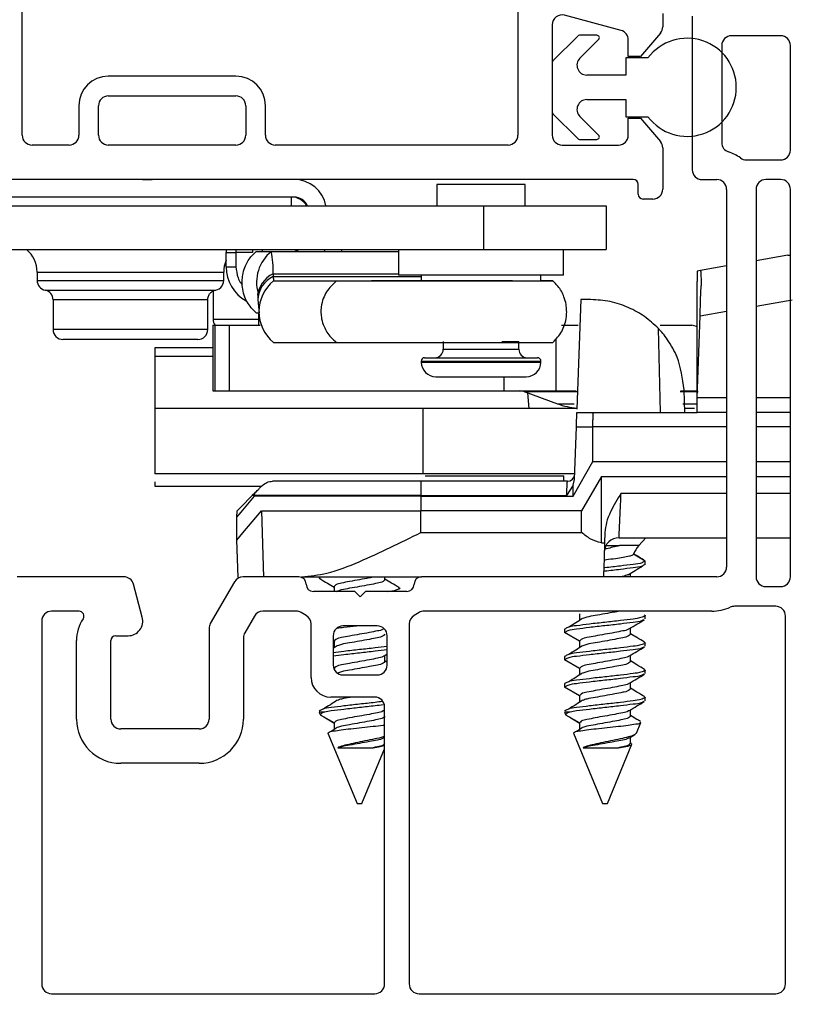
# Model space of a CAD drawing. Extents: x 56 to 78, y 12.6 to 31.7.
# Drawn here: x 63 to 64.6, y 23.5 to 25.5 of the extents above; entities that cross this region are included whole.
import ezdxf

# ---------------------------------------------------------------- set-up
doc = ezdxf.new("R2010")
doc.units = 0
doc.header["$LTSCALE"] = 0.3
doc.header["$MEASUREMENT"] = 0
doc.layers.get('0').update_dxf_attribs({"linetype": 'CONTINUOUS'})
doc.layers.get('Defpoints').update_dxf_attribs({"linetype": 'CONTINUOUS'})
doc.layers.add('PART', color=7, linetype='CONTINUOUS')
doc.styles.add('ARCHITECTURAL', font='simplex.shx', dxfattribs={"height": 0.2})
doc.dimstyles.new('DIM-MMSTACKED', dxfattribs={"dimscale": 0, "dimtxt": 0.2, "dimasz": 0.125, "dimexe": 0.063, "dimexo": 0.063, "dimgap": 0.07, "dimtad": 0, "dimtih": 1, "dimtoh": 1, "dimdec": 4, "dimzin": 4, "dimdsep": 46, "dimlunit": 4, "dimtxsty": 'ARCHITECTURAL', "dimcen": 0.02, "dimclrt": 7, "dimadec": 0, "dimazin": 0, "dimtfac": 0.75, "dimtdec": 4, "dimtmove": 2, "dimatfit": 3, "dimfxl": 1, "dimfrac": 1, "dimtolj": 1, "dimtzin": 4, "dimarcsym": 0})

# ---------------------------------------------------------------- blocks, each defined once
blk = doc.blocks.new('*D15')
at = {"color": 0, "lineweight": -2, "transparency": 16777216}
for p, q in [((61.8576, 29.7995), (67.3111, 29.7995)), ((67.2481, 29.6745), (67.2481, 26.5451)), ((67.2481, 23.582), (67.2481, 25.8718)), ((64.6925, 23.457), (67.3111, 23.457))]:
    blk.add_line(p, q, dxfattribs=at)
at = {"color": 0, "transparency": 16777216}
for points in [[(67.2273, 29.6745), (67.269, 29.6745), (67.2481, 29.7995)], [(67.2273, 23.582), (67.269, 23.582), (67.2481, 23.457)]]:
    blk.add_solid(points, dxfattribs=at)
at = {"layer": 'Defpoints', "color": 0, "transparency": 16777216}
for p in [(61.7946, 29.7995), (64.6295, 23.457), (67.2481, 23.457)]:
    blk.add_point(p, dxfattribs=at)
at = {"color": 7, "transparency": 16777216, "insert": (67.2481, 26.2084), "char_height": 0.2, "attachment_point": 5, "style": 'ARCHITECTURAL'}
blk.add_mtext('\\A1;FRAME\\PHEIGHT', dxfattribs=at)

msp = doc.modelspace()

# ---------------------------------------------------------------- linework, layer by layer
at = {"linetype": 'Continuous'}
for p, q in [((64.38961, 25.51825), (64.38961, 25.20536)), ((64.56955, 25.47827), (64.46959, 25.47827)), ((64.44959, 25.45827), (64.44959, 25.26074)), ((64.58954, 25.24535), (64.58954, 25.45827)), ((64.49958, 25.22535), (64.56955, 25.22535)), ((64.40961, 25.18537), (64.4396, 25.18537)), ((64.56955, 25.18537), (64.53956, 25.18537)), ((64.45959, 25.16538), (64.45959, 24.39614)), ((64.51957, 25.16538), (64.51957, 24.37615)), ((64.58954, 24.37615), (64.58954, 25.16538)), ((63.23161, 24.37615), (63.01409, 24.37615)), ((63.58789, 24.37615), (63.47421, 24.37615)), ((64.4396, 24.37615), (63.83781, 24.37615)), ((63.26898, 24.29394), (63.25092, 24.36133)), ((63.4569, 24.36615), (63.40763, 24.28082)), ((64.53956, 24.35616), (64.56955, 24.35616)), ((63.70185, 24.34616), (63.61788, 24.34616)), ((63.71285, 24.33516), (63.70185, 24.34616)), ((63.72385, 24.34616), (63.71285, 24.33516)), ((63.80782, 24.34616), (63.72385, 24.34616)), ((64.55955, 24.31617), (64.47541, 24.31617)), ((63.14022, 24.30617), (63.08407, 24.30617)), ((63.4973, 24.29618), (63.47761, 24.26207)), ((63.58254, 24.30617), (63.51461, 24.30617)), ((63.60289, 24.29752), (63.59253, 24.3035)), ((63.83317, 24.3035), (63.82281, 24.29752)), ((64.4296, 24.30617), (63.84316, 24.30617)), ((64.57955, 23.54694), (64.57955, 24.29618)), ((63.06407, 24.28618), (63.06407, 23.54694)), ((63.40496, 24.27083), (63.40496, 24.08625)), ((63.61288, 24.17122), (63.61288, 24.2802)), ((63.74784, 24.27618), (63.67786, 24.27618)), ((63.81281, 24.2802), (63.81281, 23.54694)), ((63.21502, 24.25619), (63.24001, 24.25619)), ((63.47493, 24.25208), (63.47493, 24.08625)), ((63.65787, 24.25619), (63.65787, 24.19621)), ((63.76783, 24.19621), (63.76783, 24.25619)), ((63.13505, 24.08625), (63.13505, 24.2462)), ((63.20503, 24.08625), (63.20503, 24.2462)), ((63.67786, 24.17622), (63.74784, 24.17622)), ((63.74284, 24.13124), (63.65287, 24.13124)), ((63.76283, 23.54694), (63.76283, 24.11124)), ((63.38496, 24.06626), (63.22502, 24.06626)), ((63.38496, 23.99628), (63.22502, 23.99628)), ((63.08407, 23.52695), (63.74284, 23.52695)), ((63.83281, 23.52695), (64.55955, 23.52695))]:
    msp.add_line(p, q, dxfattribs=at)
for p, q in [((64.15641, 25.47778), (64.10577, 25.42713)), ((64.19531, 25.47924), (64.15995, 25.47924)), ((64.16052, 25.43239), (64.19884, 25.47071)), ((64.29931, 25.43325), (64.25431, 25.43325)), ((64.25431, 25.43325), (64.25431, 25.39825)), ((64.10431, 25.4236), (64.10431, 25.32289)), ((64.25431, 25.39825), (64.17466, 25.39825)), ((64.17466, 25.34825), (64.25431, 25.34825)), ((64.25431, 25.34825), (64.25431, 25.31325)), ((64.10577, 25.31935), (64.15641, 25.26871)), ((64.19884, 25.27578), (64.16052, 25.3141)), ((64.25431, 25.31325), (64.29931, 25.31325)), ((64.15995, 25.26724), (64.19531, 25.26724)), ((63.26931, 25.18575), (63.28931, 25.18575)), ((63.86931, 25.17556), (63.86931, 25.13174)), ((64.04931, 25.17556), (63.86931, 25.17556)), ((64.04931, 25.13174), (64.04931, 25.17556)), ((63.57831, 25.14975), (62.90031, 25.14975)), ((62.95401, 25.13174), (63.96431, 25.13174)), ((63.57331, 25.13174), (63.57331, 25.14975)), ((63.96431, 25.13174), (63.96431, 25.04275)), ((63.96431, 25.13174), (64.21431, 25.13174)), ((64.21431, 25.13174), (64.21431, 25.04275)), ((62.95331, 25.04275), (63.96431, 25.04275)), ((63.43981, 25.04054), (63.43981, 25.03675)), ((63.43981, 25.03675), (63.45981, 25.03675)), ((63.43981, 25.00775), (63.43981, 25.03675)), ((63.45981, 25.04279), (63.45981, 25.03675)), ((63.49331, 25.03675), (63.45981, 25.03675)), ((63.45981, 25.03675), (63.45981, 25.00775)), ((63.49331, 25.04275), (63.49331, 25.03675)), ((63.50077, 25.03874), (63.53183, 25.03874)), ((63.51331, 25.04275), (63.51331, 25.03874)), ((63.53183, 25.03874), (63.79131, 25.03874)), ((63.57822, 25.03874), (63.58916, 25.04275)), ((63.64123, 25.04275), (63.63958, 25.03874)), ((63.67583, 25.03874), (63.67583, 25.04275)), ((63.79131, 25.04275), (63.79131, 24.99056)), ((63.96431, 25.04275), (64.21431, 25.04275)), ((64.12731, 24.99056), (64.12731, 25.04275)), ((64.58458, 25.03143), (64.51958, 25.01997)), ((64.58458, 25.03143), (64.58958, 25.03143)), ((63.05481, 24.99674), (63.05481, 24.97975)), ((63.05481, 24.99674), (63.43481, 24.99674)), ((63.43481, 24.97975), (63.43481, 24.99674)), ((63.43981, 25.00775), (63.45981, 25.00775)), ((63.53566, 24.99327), (63.53586, 24.98761)), ((63.53566, 24.99327), (63.79131, 24.99327)), ((64.12731, 24.99056), (63.79131, 24.99056)), ((63.83731, 24.99056), (63.83731, 24.97875)), ((64.08131, 24.97875), (64.08131, 24.99056)), ((64.40619, 24.99998), (64.39958, 24.99881)), ((64.39958, 24.99881), (64.39958, 24.97781)), ((64.45958, 25.00939), (64.40619, 24.99998)), ((63.05481, 24.97975), (63.43481, 24.97975)), ((63.53586, 24.98761), (63.83731, 24.98761)), ((63.5366, 24.97875), (63.66463, 24.97875)), ((63.5366, 24.97875), (63.83731, 24.97875)), ((63.66463, 24.97875), (64.10536, 24.97875)), ((64.02315, 24.97875), (63.73613, 24.97875)), ((64.10536, 24.97875), (64.08131, 24.97875)), ((64.39958, 24.74075), (64.39958, 24.97781)), ((63.07106, 24.9601), (63.41688, 24.9601)), ((63.41333, 24.9583), (63.41333, 24.90073)), ((63.08731, 24.9405), (63.08731, 24.87975)), ((63.40075, 24.94045), (63.08731, 24.94045)), ((63.40231, 24.87975), (63.40231, 24.9405)), ((63.50414, 24.94628), (63.50433, 24.94062)), ((63.50434, 24.94054), (63.50739, 24.91374)), ((64.1625, 24.94074), (64.15472, 24.71794)), ((64.18306, 24.94074), (64.1625, 24.94074)), ((64.51958, 24.9278), (64.5928, 24.94071)), ((63.50077, 24.91374), (63.50666, 24.91374)), ((63.50611, 24.91374), (63.50611, 24.88875)), ((64.40541, 24.90767), (64.45958, 24.91722)), ((63.41333, 24.90073), (63.50611, 24.90073)), ((64.39958, 24.74075), (64.40541, 24.90767)), ((63.40231, 24.87975), (63.08731, 24.87975)), ((63.41254, 24.88875), (63.41254, 24.75475)), ((63.41254, 24.88875), (63.41659, 24.88875)), ((63.41659, 24.88875), (63.41659, 24.75475)), ((63.41659, 24.88875), (63.44611, 24.88875)), ((63.44611, 24.88875), (63.44611, 24.75475)), ((63.44611, 24.88875), (63.50899, 24.88875)), ((64.12286, 24.88875), (64.15698, 24.88875)), ((64.32518, 24.71075), (64.3206, 24.88186)), ((64.32406, 24.88875), (64.38852, 24.88875)), ((64.39818, 24.88624), (64.38852, 24.88875)), ((63.38231, 24.85975), (63.10731, 24.85975)), ((63.53629, 24.854), (63.5366, 24.85375)), ((63.5366, 24.85375), (63.66463, 24.85375)), ((63.66463, 24.85375), (64.10536, 24.85375)), ((63.88231, 24.85556), (63.88231, 24.83956)), ((64.00125, 24.85556), (64.03631, 24.85556)), ((64.00213, 24.85375), (64.01902, 24.85375)), ((64.03631, 24.83956), (64.03631, 24.85556)), ((64.11165, 24.86144), (64.11165, 24.75475)), ((63.41254, 24.84274), (63.29458, 24.84274)), ((63.29458, 24.84274), (63.29458, 24.82563)), ((63.88231, 24.83956), (64.03631, 24.83956)), ((63.29458, 24.82563), (63.29458, 24.70942)), ((63.29458, 24.82563), (63.41254, 24.82563)), ((63.83731, 24.81556), (63.83731, 24.81356)), ((63.83731, 24.81556), (64.08131, 24.81556)), ((63.83731, 24.81356), (64.08131, 24.81356)), ((63.84431, 24.82256), (64.07431, 24.82256)), ((64.08131, 24.81356), (64.08131, 24.81556)), ((63.86731, 24.78356), (64.05131, 24.78356)), ((64.00594, 24.78356), (64.00594, 24.75475)), ((63.41254, 24.75475), (63.41659, 24.75475)), ((63.41659, 24.75475), (63.44611, 24.75475)), ((63.44611, 24.75475), (64.00594, 24.75475)), ((64.00594, 24.75475), (64.11165, 24.75475)), ((64.04684, 24.7535), (64.11517, 24.72864)), ((64.05695, 24.71875), (64.05458, 24.75069)), ((64.11165, 24.75475), (64.15321, 24.75475)), ((64.40184, 24.75294), (64.36523, 24.75294)), ((64.36537, 24.75475), (64.39958, 24.75475)), ((64.37458, 24.71075), (64.37295, 24.75738)), ((64.45958, 24.74075), (64.39958, 24.74075)), ((64.39958, 24.71075), (64.39958, 24.74075)), ((64.58958, 24.74075), (64.51958, 24.74075)), ((63.29458, 24.71875), (63.29458, 24.58574)), ((63.84059, 24.71875), (63.29458, 24.71875)), ((63.84059, 24.71875), (63.84059, 24.58574)), ((64.15475, 24.71875), (63.84059, 24.71875)), ((64.11517, 24.72864), (64.14928, 24.72864)), ((64.15447, 24.71075), (64.18824, 24.71075)), ((64.18824, 24.71075), (64.39958, 24.71075)), ((64.37021, 24.72864), (64.39958, 24.72864)), ((64.39404, 24.71875), (64.37402, 24.71875)), ((64.45958, 24.71075), (64.39958, 24.71075)), ((64.58958, 24.71075), (64.51958, 24.71075)), ((64.14971, 24.57452), (64.15346, 24.68179)), ((64.15346, 24.68179), (64.18726, 24.68179)), ((64.18726, 24.61075), (64.18726, 24.68179)), ((64.45958, 24.68179), (64.18726, 24.68179)), ((64.58958, 24.68179), (64.51958, 24.68179)), ((64.14684, 24.54075), (64.18726, 24.61075)), ((64.18726, 24.61075), (64.45958, 24.61075)), ((64.51958, 24.61075), (64.58958, 24.61075)), ((63.84059, 24.58574), (63.29458, 24.58574)), ((63.29458, 24.56933), (63.29458, 24.56075)), ((63.83658, 24.57075), (63.53446, 24.57075)), ((64.13509, 24.57075), (63.83658, 24.57075)), ((63.83658, 24.57075), (63.83658, 24.54179)), ((64.1481, 24.58574), (63.84059, 24.58574)), ((63.84553, 24.58188), (64.12806, 24.58188)), ((64.12777, 24.57075), (64.12805, 24.58188)), ((64.14687, 24.56266), (64.14972, 24.57452)), ((64.20458, 24.58074), (64.16416, 24.51074)), ((64.20443, 24.44527), (64.20458, 24.58074)), ((64.20458, 24.58074), (64.45958, 24.58074)), ((64.51958, 24.58074), (64.58958, 24.58074)), ((63.29458, 24.56075), (63.51204, 24.56075)), ((64.14687, 24.56266), (64.13358, 24.54179)), ((64.14684, 24.54075), (64.14687, 24.56266)), ((63.49804, 24.54675), (63.49308, 24.54179)), ((63.49756, 24.54179), (63.49308, 24.54179)), ((63.49753, 24.54075), (63.49756, 24.54179)), ((63.83658, 24.54075), (63.49753, 24.54075)), ((63.49756, 24.54179), (63.49808, 24.54671)), ((63.83658, 24.54179), (63.49756, 24.54179)), ((63.83658, 24.54179), (64.13358, 24.54179)), ((63.83658, 24.54179), (63.83658, 24.54075)), ((63.83658, 24.54075), (63.83658, 24.51074)), ((63.83658, 24.54075), (64.14684, 24.54075)), ((64.24452, 24.54646), (64.45958, 24.54646)), ((64.51958, 24.54646), (64.58958, 24.54646)), ((63.46158, 24.49761), (63.46204, 24.51074)), ((63.51158, 24.51074), (63.51564, 24.37574)), ((63.51158, 24.51074), (63.83658, 24.51074)), ((64.16416, 24.51074), (63.83658, 24.51074)), ((63.83658, 24.46647), (63.83658, 24.51074)), ((64.16412, 24.46647), (64.16416, 24.51074)), ((63.46158, 24.45074), (63.46158, 24.49761)), ((63.4642, 24.37574), (63.46158, 24.45074)), ((63.83658, 24.46647), (64.16412, 24.46647)), ((64.21175, 24.46673), (64.21101, 24.44527)), ((64.24034, 24.45575), (64.45958, 24.45575)), ((64.28065, 24.43964), (64.29465, 24.45575)), ((64.51958, 24.45575), (64.58958, 24.45575)), ((64.20443, 24.44527), (64.21101, 24.44527)), ((64.21394, 24.43964), (64.24136, 24.43964)), ((64.28065, 24.43964), (64.24136, 24.43964)), ((64.29358, 24.40839), (64.26957, 24.42225)), ((64.29358, 24.40144), (64.29358, 24.40839)), ((63.83758, 24.37574), (63.59371, 24.37574)), ((63.62958, 24.37574), (63.62958, 24.37367)), ((63.76351, 24.37019), (63.76351, 24.37574)), ((64.26351, 24.37574), (64.26351, 24.38317)), ((63.65965, 24.35631), (63.65965, 24.34574)), ((64.15965, 24.30075), (64.15965, 24.28718)), ((64.29358, 24.29033), (64.29358, 24.29728)), ((64.12958, 24.2695), (64.12958, 24.26256)), ((64.26351, 24.25908), (64.26351, 24.27179)), ((64.15965, 24.2452), (64.12958, 24.26256)), ((63.65965, 24.2452), (63.65758, 24.24639)), ((63.65758, 24.24621), (63.65965, 24.24488)), ((63.66608, 24.23575), (63.65758, 24.23029)), ((63.65965, 24.2452), (63.65965, 24.23162)), ((64.15965, 24.2452), (64.15965, 24.23162)), ((64.29358, 24.23478), (64.29358, 24.24172)), ((63.76159, 24.21509), (63.76758, 24.21866)), ((63.76351, 24.20353), (63.76351, 24.21623)), ((64.12958, 24.21395), (64.12958, 24.207)), ((64.26351, 24.20353), (64.26351, 24.21623)), ((63.76758, 24.20229), (63.76351, 24.20471)), ((64.15965, 24.18964), (64.12958, 24.207)), ((64.15965, 24.18964), (64.15965, 24.17607)), ((64.29358, 24.17922), (64.29358, 24.18617)), ((64.12958, 24.15839), (64.12958, 24.15145)), ((64.15965, 24.13408), (64.12958, 24.15145)), ((64.26351, 24.14797), (64.26351, 24.16067)), ((64.15965, 24.13408), (64.15965, 24.12051)), ((64.29358, 24.12367), (64.29358, 24.13061)), ((63.62958, 24.10053), (63.63211, 24.09443)), ((63.64063, 24.10053), (63.62961, 24.10053)), ((63.65965, 24.07853), (63.63211, 24.09443)), ((64.12958, 24.10053), (64.13211, 24.09443)), ((64.14063, 24.10053), (64.12961, 24.10053)), ((64.15965, 24.07853), (64.13211, 24.09443)), ((64.26351, 24.09242), (64.26351, 24.10512)), ((63.66608, 24.06908), (63.65411, 24.0614)), ((63.65965, 24.07853), (63.65965, 24.06496)), ((64.16608, 24.06908), (64.15411, 24.0614)), ((64.15965, 24.07853), (64.15965, 24.06496)), ((64.27586, 24.05776), (64.28491, 24.07961)), ((63.64738, 24.05756), (63.70658, 23.91464)), ((63.76141, 24.04831), (63.76258, 24.049)), ((64.14738, 24.05756), (64.20658, 23.91464)), ((64.26141, 24.04831), (64.27238, 24.05486)), ((64.26351, 24.03686), (64.26351, 24.04956)), ((63.66757, 24.02794), (63.73938, 24.02794)), ((64.16757, 24.02794), (64.23938, 24.02794)), ((64.21658, 23.91464), (64.26645, 24.03505)), ((64.26491, 24.0372), (64.26351, 24.03804)), ((63.71658, 23.91464), (63.76258, 24.02569)), ((63.70658, 23.91464), (63.71158, 23.91464)), ((63.71158, 23.91464), (63.71658, 23.91464)), ((64.20658, 23.91464), (64.21158, 23.91464)), ((64.21158, 23.91464), (64.21658, 23.91464))]:
    msp.add_line(p, q)
at = {"flags": 128}
for points in [[(64.40541, 24.90767), (64.40655, 24.94041), (64.40754, 24.96879)], [(64.15346, 24.68179), (64.15385, 24.693), (64.15417, 24.70233), (64.15439, 24.70858), (64.15447, 24.71075)], [(63.46158, 24.49761), (63.47037, 24.50816), (63.49753, 24.54075)], [(63.49308, 24.54179), (63.46968, 24.51839), (63.46204, 24.51074)], [(63.46158, 24.45074), (63.47386, 24.46548), (63.51158, 24.51074)], [(64.21101, 24.44527), (64.20996, 24.41539), (64.20925, 24.39513), (64.20874, 24.38053), (64.20858, 24.37574)]]:
    msp.add_lwpolyline(points, dxfattribs=at)
for centre, radius, start, end in [((64.15995, 25.47425), 0.005, 89.97654, 135.01759), ((64.19531, 25.47424), 0.005, 314.99551, 90.00968), ((64.37931, 25.37325), 0.1, 216.86994, 143.13006), ((64.17466, 25.41824), 0.02, 134.99915, 270.00199), ((64.1093, 25.4236), 0.005, 134.98728, 179.99604), ((64.17466, 25.32824), 0.02, 90.00443, 224.99721), ((64.1093, 25.32289), 0.005, 179.97708, 225.01271), ((64.1953, 25.27225), 0.005, 270.01601, 44.98994), ((64.15996, 25.27227), 0.00502, 225.10732, 269.89854), ((63.57841, 25.11985), 0.0659, 10.40127, 90.00118), ((63.5733, 25.11474), 0.035, 29.05982, 89.99656), ((63.5783, 25.11974), 0.03, 23.58039, 89.99462), ((62.9948, 24.99674), 0.06001, 0.00313, 50.05134), ((63.58198, 24.97625), 0.08013, 128.74398, 196.53828), ((63.33987, 24.99969), 0.1959, 358.1229, 11.50005), ((63.4948, 24.99675), 0.05999, 156.03714, 180.0018), ((63.51981, 25.00775), 0.08, 180.00097, 240.6008), ((63.55771, 24.94441), 0.05361, 114.28957, 177.9965), ((63.0748, 24.97974), 0.02, 179.99582, 259.19467), ((63.41481, 24.97974), 0.02, 269.99658, 0.00468), ((63.55789, 24.93877), 0.05358, 114.27648, 178.14336), ((63.58675, 24.91625), 0.08013, 128.74408, 231.25592), ((63.06731, 24.94046), 0.02, 359.99223, 79.19826), ((63.43333, 24.90073), 0.02, 180.00048, 216.81346), ((63.1073, 24.87974), 0.02, 179.99675, 270.00241), ((63.38231, 24.87974), 0.02, 269.9973, 0.00396), ((63.8653, 24.83956), 0.017, 270.00245, 359.99409), ((64.05331, 24.83956), 0.017, 180.00507, 269.9979), ((63.84431, 24.81556), 0.007, 90.0094, 179.9906), ((63.86731, 24.81356), 0.03, 180.00569, 269.99543), ((64.0513, 24.81356), 0.03, 270.00457, 359.99431), ((64.0743, 24.81556), 0.007, 0.0094, 89.9906), ((64.03815, 24.7248), 0.02995, 68.24365, 90.01342), ((64.17122, 24.88258), 0.16383, 249.99065, 264.16104), ((64.13509, 24.58574), 0.015, 269.9994, 358.00003), ((64.24034, 24.42575), 0.03, 89.99968, 178.00003), ((64.33344, 24.39376), 0.06994, 139.00927, 155.94484)]:
    msp.add_arc(centre, radius, start, end)
at = {"linetype": 'Continuous'}
for centre, radius, start, end in [((64.46959, 25.45827), 0.01999, 90, 180), ((64.56955, 25.45827), 0.01999, 0, 90), ((64.46959, 25.26074), 0.01999, 180, 252.5424), ((64.4396, 25.16538), 0.07997, 53.1301, 72.5424), ((64.56955, 25.24535), 0.01999, 270, 0), ((64.49958, 25.24535), 0.01999, 233.1301, 270), ((64.40961, 25.20536), 0.01999, 180, 270), ((64.4396, 25.16538), 0.01999, 0, 90), ((64.53956, 25.16538), 0.01999, 90, 180), ((64.56955, 25.16538), 0.01999, 0, 90), ((64.4396, 24.39614), 0.01999, 270, 0), ((63.23161, 24.35616), 0.01999, 15, 90), ((63.47421, 24.35616), 0.01999, 90, 150), ((63.58789, 24.36116), 0.01499, 0, 90), ((63.83781, 24.36116), 0.01499, 90, 180), ((64.53956, 24.37615), 0.01999, 180, 270), ((64.56955, 24.37615), 0.01999, 270, 0), ((63.61788, 24.36116), 0.01499, 180, 270), ((63.80782, 24.36116), 0.01499, 270, 0), ((64.4296, 24.39614), 0.08997, 270, 294.61998), ((64.47541, 24.29618), 0.01999, 90, 114.61998), ((64.55955, 24.29618), 0.01999, 0, 90), ((63.08407, 24.28618), 0.01999, 90, 180), ((63.21502, 24.2462), 0.07997, 146.25101, 180), ((63.14022, 24.29618), 0.01, 326.25101, 90), ((63.24001, 24.28618), 0.02999, 270, 15), ((63.51461, 24.28618), 0.01999, 90, 150), ((63.58254, 24.28618), 0.01999, 60, 90), ((63.59289, 24.2802), 0.01999, 0, 60), ((63.83281, 24.2802), 0.01999, 120, 180), ((63.84316, 24.28618), 0.01999, 90, 120), ((63.42495, 24.27083), 0.01999, 150, 180), ((63.67786, 24.25619), 0.01999, 90, 180), ((63.74784, 24.25619), 0.01999, 0, 90), ((63.21502, 24.2462), 0.01, 90, 180), ((63.49493, 24.25208), 0.01999, 150, 180), ((63.67786, 24.19621), 0.01999, 180, 270), ((63.74784, 24.19621), 0.01999, 270, 0), ((63.65287, 24.17122), 0.03999, 180, 270), ((63.74284, 24.11124), 0.01999, 0, 90), ((63.22502, 24.08625), 0.08997, 180, 270), ((63.22502, 24.08625), 0.01999, 180, 270), ((63.38496, 24.08625), 0.08997, 270, 0), ((63.38496, 24.08625), 0.01999, 270, 0), ((63.08407, 23.54694), 0.01999, 180, 270), ((63.74284, 23.54694), 0.01999, 270, 0), ((63.83281, 23.54694), 0.01999, 180, 270), ((64.55955, 23.54694), 0.01999, 270, 0)]:
    msp.add_arc(centre, radius, start, end, dxfattribs=at)
for points, knots in [([(63.50077, 24.91374), (63.49405, 24.92073), (63.48387, 24.93133), (63.47601, 24.9502), (63.47278, 24.96468), (63.47219, 24.97859), (63.47352, 24.99214), (63.47824, 25.00943), (63.48749, 25.02621), (63.49719, 25.03537), (63.50077, 25.03874)], [0, 0, 0, 0, 0.2033671, 0.3083243, 0.4293742, 0.5168199, 0.602722, 0.717522, 0.8958288, 1, 1, 1, 1]), ([(63.45981, 25.00775), (63.46068, 25.00018), (63.46201, 24.98858), (63.46801, 24.97648), (63.47173, 24.9722), (63.47281, 24.97096)], [0, 0, 0, 0, 0.5713446, 0.8755153, 1, 1, 1, 1]), ([(64.40619, 24.99998), (64.40641, 24.99933), (64.40729, 24.99674), (64.40715, 24.99066), (64.40762, 24.98097), (64.40757, 24.97325), (64.40754, 24.96879)], [0, 0, 0, 0, 0.06504659, 0.2613601, 0.57336176, 1, 1, 1, 1]), ([(63.53586, 24.98761), (63.53596, 24.98607), (63.53614, 24.98334), (63.53597, 24.98027), (63.53652, 24.97895), (63.5366, 24.97875)], [0, 0, 0, 0, 0.52068078, 0.92822434, 1, 1, 1, 1]), ([(63.66463, 24.97875), (63.65725, 24.97181), (63.64615, 24.96138), (63.63711, 24.9424), (63.63339, 24.92786), (63.63269, 24.91389), (63.63423, 24.90028), (63.63971, 24.88285), (63.6502, 24.86612), (63.66071, 24.85711), (63.66463, 24.85375)], [0, 0, 0, 0, 0.2073027, 0.3119966, 0.4310216, 0.5164301, 0.6004345, 0.7136781, 0.89316, 1, 1, 1, 1]), ([(64.10536, 24.85375), (64.11207, 24.86073), (64.12226, 24.87133), (64.13012, 24.8902), (64.13334, 24.90468), (64.13394, 24.91859), (64.13261, 24.93214), (64.12789, 24.94943), (64.11864, 24.96622), (64.10894, 24.97537), (64.10536, 24.97875)], [0, 0, 0, 0, 0.2033542, 0.308311, 0.4293605, 0.5168058, 0.6027076, 0.7175236, 0.8958292, 1, 1, 1, 1]), ([(63.4023, 24.94045), (63.40236, 24.94166), (63.40249, 24.94411), (63.40351, 24.94767), (63.40513, 24.95099), (63.40731, 24.95391), (63.40991, 24.95631), (63.41274, 24.95812), (63.41563, 24.95941), (63.4176, 24.95988), (63.41855, 24.9601)], [0, 0, 0, 0, 0.131235, 0.2650145, 0.3989127, 0.5307968, 0.658523, 0.7802669, 0.8945413, 1, 1, 1, 1]), ([(63.50411, 24.95287), (63.50411, 24.95288), (63.50386, 24.95342), (63.50412, 24.94865), (63.50413, 24.94725), (63.50414, 24.94621)], [0, 0, 0, 0, 0.0030835, 0.2617186, 1, 1, 1, 1]), ([(64.32059, 24.88185), (64.3114, 24.89044), (64.29335, 24.90732), (64.25972, 24.92584), (64.22276, 24.93838), (64.19616, 24.93996), (64.18306, 24.94074)], [0, 0, 0, 0, 0.24499616, 0.48122464, 0.7445788, 1, 1, 1, 1]), ([(64.37295, 24.75738), (64.36986, 24.78007), (64.36493, 24.81621), (64.34415, 24.85274), (64.33022, 24.87132), (64.32359, 24.87856), (64.32058, 24.88185)], [0, 0, 0, 0, 0.4937012, 0.7861807, 0.9029815, 1, 1, 1, 1]), ([(64.15594, 24.75295), (64.15047, 24.75295), (64.13125, 24.75295), (64.10231, 24.75295), (64.07329, 24.75296), (64.05696, 24.75296), (64.05035, 24.75297), (64.0493, 24.75297)], [0, 0, 0, 0, 0.1539224, 0.5406725, 0.8141073, 0.9703072, 1, 1, 1, 1]), ([(64.18726, 24.68179), (64.18723, 24.68552), (64.18719, 24.69237), (64.1875, 24.70127), (64.18749, 24.70725), (64.18808, 24.71002), (64.18824, 24.71075)], [0, 0, 0, 0, 0.3850158, 0.7079712, 0.9232607, 1, 1, 1, 1]), ([(63.51325, 24.56196), (63.51635, 24.56448), (63.52255, 24.56952), (63.53049, 24.57034), (63.53446, 24.57075)], [0, 0, 0, 0, 0.5005679, 1, 1, 1, 1]), ([(64.13358, 24.54179), (64.1337, 24.5441), (64.13391, 24.54832), (64.13427, 24.55516), (64.13463, 24.56182), (64.13491, 24.56725), (64.13506, 24.57005), (64.13509, 24.57075)], [0, 0, 0, 0, 0.23876845, 0.43725708, 0.70927221, 0.92834874, 1, 1, 1, 1]), ([(63.49804, 24.54675), (63.50029, 24.549), (63.50389, 24.5526), (63.50835, 24.55706), (63.51118, 24.55989), (63.51265, 24.56136), (63.51325, 24.56196)], [0, 0, 0, 0, 0.44326098, 0.70989936, 0.88128564, 1, 1, 1, 1]), ([(64.24452, 24.54646), (64.23694, 24.53407), (64.22531, 24.51505), (64.21422, 24.48792), (64.21254, 24.47345), (64.21175, 24.46673)], [0, 0, 0, 0, 0.5002332, 0.7679438, 1, 1, 1, 1]), ([(64.24034, 24.45575), (64.24044, 24.45791), (64.24086, 24.4667), (64.2417, 24.48529), (64.243, 24.51336), (64.24398, 24.53481), (64.24452, 24.54646)], [0, 0, 0, 0, 0.0715253, 0.2906957, 0.6146305, 1, 1, 1, 1]), ([(63.59371, 24.37574), (63.61093, 24.37773), (63.65146, 24.3824), (63.73279, 24.41514), (63.79514, 24.44598), (63.83658, 24.46647)], [0, 0, 0, 0, 0.1985817, 0.4674985, 1, 1, 1, 1]), ([(64.20443, 24.44527), (64.19699, 24.4474), (64.18208, 24.45167), (64.17011, 24.46153), (64.16412, 24.46647)], [0, 0, 0, 0, 0.4994763, 1, 1, 1, 1]), ([(64.24136, 24.43964), (64.23246, 24.43749), (64.22259, 24.4351), (64.21271, 24.43278), (64.21174, 24.43255)], [0, 0, 0, 0, 0.90199174, 1, 1, 1, 1]), ([(64.29358, 24.40839), (64.29156, 24.40716), (64.28424, 24.40271), (64.26653, 24.40124), (64.24148, 24.39766), (64.22135, 24.3956), (64.21001, 24.39432), (64.20922, 24.39424)], [0, 0, 0, 0, 0.0816938, 0.2967583, 0.6018272, 0.9724565, 1, 1, 1, 1]), ([(64.20979, 24.41039), (64.21141, 24.41064), (64.21914, 24.41181), (64.23218, 24.41375), (64.24796, 24.41572), (64.25951, 24.41848), (64.26705, 24.41979), (64.26921, 24.4219), (64.26957, 24.42225)], [0, 0, 0, 0, 0.0804828, 0.3823822, 0.6469184, 0.853172, 0.9756333, 1, 1, 1, 1]), ([(64.29003, 24.41092), (64.28604, 24.4133), (64.27933, 24.4173), (64.27264, 24.42135), (64.26992, 24.42299)], [0, 0, 0, 0, 0.5938808, 1, 1, 1, 1]), ([(64.29358, 24.40144), (64.29156, 24.40022), (64.28424, 24.39577), (64.26653, 24.3943), (64.24148, 24.39072), (64.22127, 24.38865), (64.20985, 24.38736), (64.20898, 24.38726)], [0, 0, 0, 0, 0.0814496, 0.2959059, 0.6001121, 0.9696931, 1, 1, 1, 1]), ([(64.25917, 24.38049), (64.26396, 24.38346), (64.27361, 24.38945), (64.28332, 24.39533), (64.28821, 24.39829)], [0, 0, 0, 0, 0.4970829, 1, 1, 1, 1]), ([(63.63334, 24.37574), (63.63138, 24.37505), (63.6279, 24.37382), (63.6311, 24.37259), (63.6325, 24.37205)], [0, 0, 0, 0, 0.56268853, 1, 1, 1, 1]), ([(63.63092, 24.37215), (63.6361, 24.3691), (63.6457, 24.36347), (63.65526, 24.35774), (63.65965, 24.35511)], [0, 0, 0, 0, 0.5402188, 1, 1, 1, 1]), ([(63.74166, 24.37574), (63.73832, 24.37508), (63.72832, 24.37308), (63.7116, 24.37019), (63.69259, 24.36695), (63.67679, 24.36361), (63.66504, 24.36161), (63.66089, 24.35753), (63.65965, 24.35631)], [0, 0, 0, 0, 0.120189, 0.3599327, 0.5996716, 0.797396, 0.9392175, 1, 1, 1, 1]), ([(63.76351, 24.37019), (63.76226, 24.36897), (63.75811, 24.36489), (63.74637, 24.3629), (63.73057, 24.35954), (63.71154, 24.35637), (63.69273, 24.35284), (63.67655, 24.35032), (63.66755, 24.3472), (63.66386, 24.34591)], [0, 0, 0, 0, 0.0500059, 0.1666826, 0.3293508, 0.5265843, 0.7238219, 0.8864857, 1, 1, 1, 1]), ([(63.79224, 24.35435), (63.78705, 24.3574), (63.77745, 24.36304), (63.7679, 24.36876), (63.76351, 24.37139)], [0, 0, 0, 0, 0.5402188, 1, 1, 1, 1]), ([(64.2593, 24.38059), (64.25561, 24.37926), (64.24985, 24.37718), (64.24383, 24.37612), (64.24166, 24.37574)], [0, 0, 0, 0, 0.6402195, 1, 1, 1, 1]), ([(63.79065, 24.35445), (63.79196, 24.35392), (63.79601, 24.35227), (63.78074, 24.34705), (63.77536, 24.34656), (63.76918, 24.34575), (63.76912, 24.34574)], [0, 0, 0, 0, 0.1150397, 0.3569138, 0.9937622, 1, 1, 1, 1]), ([(64.29074, 24.29884), (64.292, 24.29833), (64.29598, 24.2967), (64.28083, 24.29152), (64.26833, 24.29017), (64.24079, 24.28656), (64.21178, 24.28339), (64.18164, 24.2802), (64.15663, 24.27665), (64.13891, 24.27518), (64.13159, 24.27073), (64.12958, 24.2695)], [0, 0, 0, 0, 0.0190109, 0.0602163, 0.1686921, 0.3225651, 0.5095059, 0.6964458, 0.8503196, 0.9587947, 1, 1, 1, 1]), ([(64.29074, 24.28877), (64.28965, 24.28813), (64.28321, 24.28435), (64.26648, 24.28331), (64.24149, 24.27958), (64.21157, 24.27646), (64.18168, 24.27325), (64.15662, 24.26971), (64.13891, 24.26824), (64.13159, 24.26378), (64.12958, 24.26256)], [0, 0, 0, 0, 0.0230649, 0.135829, 0.2957849, 0.4901158, 0.6844475, 0.8444025, 0.9571657, 1, 1, 1, 1]), ([(64.16608, 24.2913), (64.16147, 24.28833), (64.15219, 24.28235), (64.14283, 24.27649), (64.13812, 24.27355)], [0, 0, 0, 0, 0.4965704, 1, 1, 1, 1]), ([(64.23884, 24.30574), (64.23644, 24.30527), (64.22738, 24.30346), (64.21156, 24.30082), (64.19273, 24.29726), (64.17742, 24.29495), (64.16925, 24.29215), (64.16639, 24.29117)], [0, 0, 0, 0, 0.0992161, 0.3747224, 0.6502232, 0.8774422, 1, 1, 1, 1]), ([(64.26159, 24.27064), (64.26668, 24.27369), (64.27689, 24.2798), (64.28716, 24.28583), (64.29231, 24.28886)], [0, 0, 0, 0, 0.4980735, 1, 1, 1, 1]), ([(63.76089, 24.27069), (63.76047, 24.27031), (63.75708, 24.26719), (63.74627, 24.26584), (63.73059, 24.26227), (63.71157, 24.2591), (63.6926, 24.25583), (63.67679, 24.2525), (63.66504, 24.2505), (63.66089, 24.24642), (63.65965, 24.2452)], [0, 0, 0, 0, 0.0161356, 0.1305613, 0.2901006, 0.4835444, 0.6769842, 0.8365235, 0.950956, 1, 1, 1, 1]), ([(63.70537, 24.27574), (63.69688, 24.27482), (63.68366, 24.27337), (63.67047, 24.2717), (63.66575, 24.27111)], [0, 0, 0, 0, 0.6426277, 1, 1, 1, 1]), ([(64.26089, 24.27069), (64.26047, 24.27031), (64.25708, 24.26719), (64.24627, 24.26584), (64.23059, 24.26227), (64.21157, 24.2591), (64.1926, 24.25583), (64.17679, 24.2525), (64.16504, 24.2505), (64.16089, 24.24642), (64.15965, 24.2452)], [0, 0, 0, 0, 0.0161356, 0.1305613, 0.2901006, 0.4835444, 0.6769842, 0.8365235, 0.950956, 1, 1, 1, 1]), ([(63.76351, 24.25908), (63.76226, 24.25786), (63.75811, 24.25378), (63.74637, 24.25179), (63.73057, 24.24843), (63.71154, 24.24527), (63.69273, 24.2417), (63.67742, 24.2394), (63.66925, 24.23659), (63.66639, 24.23561)], [0, 0, 0, 0, 0.0513288, 0.1710924, 0.3380641, 0.5405156, 0.7429713, 0.9099385, 1, 1, 1, 1]), ([(64.26351, 24.25908), (64.26226, 24.25786), (64.25811, 24.25378), (64.24637, 24.25179), (64.23057, 24.24843), (64.21154, 24.24527), (64.19273, 24.2417), (64.17742, 24.2394), (64.16925, 24.23659), (64.16639, 24.23561)], [0, 0, 0, 0, 0.0513288, 0.1710924, 0.3380641, 0.5405156, 0.7429713, 0.9099385, 1, 1, 1, 1]), ([(64.29231, 24.2432), (64.28716, 24.24622), (64.27754, 24.25188), (64.26796, 24.25761), (64.26351, 24.26027)], [0, 0, 0, 0, 0.5354524, 1, 1, 1, 1]), ([(63.76758, 24.23444), (63.75947, 24.23341), (63.74083, 24.23104), (63.71158, 24.22784), (63.683, 24.2247), (63.66502, 24.22242), (63.65758, 24.22148)], [0, 0, 0, 0, 0.221279, 0.5090963, 0.7969173, 1, 1, 1, 1]), ([(63.76758, 24.2275), (63.75947, 24.22647), (63.74083, 24.2241), (63.71158, 24.22089), (63.683, 24.21776), (63.66502, 24.21548), (63.65758, 24.21453)], [0, 0, 0, 0, 0.22127841, 0.50909735, 0.79691522, 1, 1, 1, 1]), ([(64.29074, 24.24329), (64.292, 24.24277), (64.29598, 24.24114), (64.28083, 24.23597), (64.26833, 24.23462), (64.24079, 24.231), (64.21178, 24.22784), (64.18164, 24.22465), (64.15663, 24.22109), (64.13891, 24.21962), (64.13159, 24.21517), (64.12958, 24.21395)], [0, 0, 0, 0, 0.0190177, 0.0602166, 0.168693, 0.3225668, 0.5095085, 0.6964509, 0.8503255, 0.9588011, 1, 1, 1, 1]), ([(64.29074, 24.23321), (64.28965, 24.23257), (64.28321, 24.2288), (64.26648, 24.22775), (64.24149, 24.22403), (64.21157, 24.2209), (64.18168, 24.2177), (64.15662, 24.21415), (64.13891, 24.21268), (64.13159, 24.20823), (64.12958, 24.207)], [0, 0, 0, 0, 0.023065, 0.1358299, 0.2957852, 0.490119, 0.6844504, 0.8444083, 0.9571724, 1, 1, 1, 1]), ([(64.16608, 24.23575), (64.16147, 24.23278), (64.15219, 24.2268), (64.14283, 24.22094), (64.13812, 24.21799)], [0, 0, 0, 0, 0.4965704, 1, 1, 1, 1]), ([(64.26159, 24.21509), (64.26668, 24.21813), (64.27689, 24.22424), (64.28716, 24.23028), (64.29231, 24.23331)], [0, 0, 0, 0, 0.4980735, 1, 1, 1, 1]), ([(63.76089, 24.21514), (63.76047, 24.21475), (63.75708, 24.21164), (63.74627, 24.21028), (63.73059, 24.20671), (63.71157, 24.20355), (63.6926, 24.20028), (63.67679, 24.19694), (63.66504, 24.19494), (63.66089, 24.19086), (63.65965, 24.18964)], [0, 0, 0, 0, 0.0161354, 0.1305658, 0.2901023, 0.4835388, 0.6769752, 0.8365117, 0.9509422, 1, 1, 1, 1]), ([(64.26089, 24.21514), (64.26047, 24.21475), (64.25708, 24.21164), (64.24627, 24.21028), (64.23059, 24.20671), (64.21157, 24.20355), (64.1926, 24.20028), (64.17679, 24.19694), (64.16504, 24.19494), (64.16089, 24.19086), (64.15965, 24.18964)], [0, 0, 0, 0, 0.0161354, 0.1305658, 0.2901023, 0.4835388, 0.6769752, 0.8365117, 0.9509422, 1, 1, 1, 1]), ([(63.76351, 24.20353), (63.76226, 24.2023), (63.75811, 24.19823), (63.74637, 24.19623), (63.73057, 24.19287), (63.71154, 24.18971), (63.69273, 24.18615), (63.67742, 24.18384), (63.66925, 24.18104), (63.66639, 24.18006)], [0, 0, 0, 0, 0.0513434, 0.1711051, 0.3380697, 0.5405222, 0.7429707, 0.9099398, 1, 1, 1, 1]), ([(64.29074, 24.18773), (64.292, 24.18722), (64.29598, 24.18559), (64.28083, 24.18041), (64.26833, 24.17906), (64.24079, 24.17545), (64.21178, 24.17228), (64.18164, 24.16909), (64.15663, 24.16554), (64.13891, 24.16407), (64.13159, 24.15961), (64.12958, 24.15839)], [0, 0, 0, 0, 0.0190109, 0.0602163, 0.1686921, 0.3225651, 0.5095059, 0.6964458, 0.8503196, 0.9587947, 1, 1, 1, 1]), ([(64.26351, 24.20353), (64.26226, 24.2023), (64.25811, 24.19823), (64.24637, 24.19623), (64.23057, 24.19287), (64.21154, 24.18971), (64.19273, 24.18615), (64.17742, 24.18384), (64.16925, 24.18104), (64.16639, 24.18006)], [0, 0, 0, 0, 0.0513434, 0.1711051, 0.3380697, 0.5405222, 0.7429707, 0.9099398, 1, 1, 1, 1]), ([(64.29231, 24.18764), (64.28716, 24.19067), (64.27754, 24.19632), (64.26796, 24.20205), (64.26351, 24.20471)], [0, 0, 0, 0, 0.5354716, 1, 1, 1, 1]), ([(64.29074, 24.17766), (64.28965, 24.17702), (64.28321, 24.17324), (64.26648, 24.1722), (64.24149, 24.16847), (64.21157, 24.16535), (64.18168, 24.16214), (64.15662, 24.1586), (64.13891, 24.15712), (64.13159, 24.15267), (64.12958, 24.15145)], [0, 0, 0, 0, 0.0230649, 0.135829, 0.2957849, 0.4901158, 0.6844475, 0.8444025, 0.9571657, 1, 1, 1, 1]), ([(64.16608, 24.18019), (64.16147, 24.17722), (64.15219, 24.17124), (64.14283, 24.16538), (64.13812, 24.16243)], [0, 0, 0, 0, 0.4965704, 1, 1, 1, 1]), ([(64.26159, 24.15953), (64.26668, 24.16257), (64.27689, 24.16869), (64.28716, 24.17472), (64.29231, 24.17775)], [0, 0, 0, 0, 0.4980735, 1, 1, 1, 1]), ([(64.26089, 24.15958), (64.26047, 24.1592), (64.25708, 24.15608), (64.24627, 24.15473), (64.23059, 24.15116), (64.21157, 24.14799), (64.1926, 24.14472), (64.17679, 24.14138), (64.16504, 24.13938), (64.16089, 24.13531), (64.15965, 24.13408)], [0, 0, 0, 0, 0.0161356, 0.1305613, 0.2901006, 0.4835444, 0.6769842, 0.8365235, 0.950956, 1, 1, 1, 1]), ([(64.26351, 24.14797), (64.26226, 24.14675), (64.25811, 24.14267), (64.24637, 24.14068), (64.23057, 24.13732), (64.21154, 24.13416), (64.19273, 24.13059), (64.17742, 24.12829), (64.16925, 24.12548), (64.16639, 24.1245)], [0, 0, 0, 0, 0.0513288, 0.1710924, 0.3380641, 0.5405156, 0.7429713, 0.9099385, 1, 1, 1, 1]), ([(64.29231, 24.13209), (64.28716, 24.13511), (64.27754, 24.14077), (64.26796, 24.1465), (64.26351, 24.14916)], [0, 0, 0, 0, 0.5354524, 1, 1, 1, 1]), ([(63.69285, 24.13075), (63.6924, 24.13067), (63.68645, 24.12959), (63.67742, 24.1283), (63.66925, 24.12549), (63.66639, 24.1245)], [0, 0, 0, 0, 0.0497607, 0.6670411, 1, 1, 1, 1]), ([(64.29074, 24.13218), (64.292, 24.13166), (64.29598, 24.13003), (64.28083, 24.12485), (64.26832, 24.12351), (64.24079, 24.11989), (64.21178, 24.11673), (64.18164, 24.11354), (64.15663, 24.10998), (64.13891, 24.10851), (64.13159, 24.10406), (64.12958, 24.10283)], [0, 0, 0, 0, 0.0190176, 0.060223, 0.1686963, 0.3225694, 0.509512, 0.6964521, 0.8503261, 0.9588013, 1, 1, 1, 1]), ([(63.7585, 24.1222), (63.75342, 24.12156), (63.73779, 24.11958), (63.7116, 24.1167), (63.68168, 24.11354), (63.65663, 24.10998), (63.63891, 24.10851), (63.63159, 24.10406), (63.62958, 24.10283)], [0, 0, 0, 0, 0.1173363, 0.3609138, 0.6044904, 0.8049809, 0.9463207, 1, 1, 1, 1]), ([(63.66608, 24.12463), (63.66147, 24.12167), (63.65219, 24.11569), (63.64283, 24.10983), (63.63812, 24.10688)], [0, 0, 0, 0, 0.4965685, 1, 1, 1, 1]), ([(63.76006, 24.11545), (63.75446, 24.11474), (63.73832, 24.11269), (63.71157, 24.10983), (63.68178, 24.10634), (63.65803, 24.1039), (63.64503, 24.10139), (63.64063, 24.10053)], [0, 0, 0, 0, 0.140692, 0.4054983, 0.6703059, 0.8882718, 1, 1, 1, 1]), ([(64.16608, 24.12463), (64.16147, 24.12167), (64.15219, 24.11569), (64.14283, 24.10983), (64.13812, 24.10688)], [0, 0, 0, 0, 0.4965704, 1, 1, 1, 1]), ([(64.29074, 24.1221), (64.28965, 24.12146), (64.28321, 24.11768), (64.26648, 24.11664), (64.2415, 24.1129), (64.21154, 24.10987), (64.18179, 24.10633), (64.15803, 24.1039), (64.14503, 24.10139), (64.14063, 24.10053)], [0, 0, 0, 0, 0.0248975, 0.1466212, 0.3192862, 0.5290575, 0.7388278, 0.9114938, 1, 1, 1, 1]), ([(64.26159, 24.10397), (64.26668, 24.10702), (64.27689, 24.11313), (64.28716, 24.11917), (64.29231, 24.12219)], [0, 0, 0, 0, 0.4980735, 1, 1, 1, 1]), ([(63.64063, 24.10053), (63.63716, 24.0998), (63.63289, 24.0989), (63.63223, 24.09513), (63.63211, 24.09443)], [0, 0, 0, 0, 0.8135658, 1, 1, 1, 1]), ([(63.63919, 24.09076), (63.64359, 24.08804), (63.65043, 24.08381), (63.65722, 24.0795), (63.65965, 24.07797)], [0, 0, 0, 0, 0.6431587, 1, 1, 1, 1]), ([(63.76089, 24.10403), (63.76047, 24.10364), (63.75708, 24.10053), (63.74627, 24.09917), (63.73059, 24.0956), (63.71157, 24.09244), (63.6926, 24.08917), (63.67679, 24.08583), (63.66504, 24.08383), (63.66089, 24.07975), (63.65965, 24.07853)], [0, 0, 0, 0, 0.0161354, 0.1305658, 0.2901023, 0.4835388, 0.6769752, 0.8365117, 0.9509422, 1, 1, 1, 1]), ([(63.76351, 24.09242), (63.76226, 24.09119), (63.75811, 24.08711), (63.74637, 24.08512), (63.73057, 24.08176), (63.71154, 24.0786), (63.69273, 24.07504), (63.67742, 24.07273), (63.66925, 24.06993), (63.66639, 24.06894)], [0, 0, 0, 0, 0.0513434, 0.1711051, 0.3380697, 0.5405222, 0.7429707, 0.9099398, 1, 1, 1, 1]), ([(64.14063, 24.10053), (64.13716, 24.0998), (64.13289, 24.0989), (64.13223, 24.09513), (64.13211, 24.09443)], [0, 0, 0, 0, 0.8135706, 1, 1, 1, 1]), ([(64.13919, 24.09076), (64.14359, 24.08804), (64.15043, 24.08381), (64.15722, 24.0795), (64.15965, 24.07797)], [0, 0, 0, 0, 0.6431587, 1, 1, 1, 1]), ([(64.26089, 24.10403), (64.26047, 24.10364), (64.25708, 24.10053), (64.24627, 24.09917), (64.23059, 24.0956), (64.21157, 24.09244), (64.1926, 24.08917), (64.17679, 24.08583), (64.16504, 24.08383), (64.16089, 24.07975), (64.15965, 24.07853)], [0, 0, 0, 0, 0.0161354, 0.1305658, 0.2901023, 0.4835388, 0.6769752, 0.8365117, 0.9509422, 1, 1, 1, 1]), ([(64.26351, 24.09242), (64.26226, 24.09119), (64.25811, 24.08711), (64.24637, 24.08512), (64.23057, 24.08176), (64.21154, 24.0786), (64.19273, 24.07504), (64.17742, 24.07273), (64.16925, 24.06993), (64.16639, 24.06894)], [0, 0, 0, 0, 0.0513434, 0.1711051, 0.3380697, 0.5405222, 0.7429707, 0.9099398, 1, 1, 1, 1]), ([(64.28389, 24.08149), (64.28155, 24.08287), (64.27474, 24.08688), (64.26796, 24.09094), (64.26351, 24.0936)], [0, 0, 0, 0, 0.3439899, 1, 1, 1, 1]), ([(63.64738, 24.05756), (63.64804, 24.05831), (63.65084, 24.06148), (63.66098, 24.06219), (63.67525, 24.06507), (63.6948, 24.06682), (63.71648, 24.06932), (63.73833, 24.07171), (63.75375, 24.07305), (63.76148, 24.0743), (63.76258, 24.07448)], [0, 0, 0, 0, 0.0252913, 0.1063075, 0.2391632, 0.40884, 0.6040037, 0.7996191, 0.971449, 1, 1, 1, 1]), ([(64.14738, 24.05756), (64.14804, 24.05831), (64.15084, 24.06148), (64.16098, 24.06219), (64.17525, 24.06507), (64.19479, 24.06683), (64.21653, 24.06929), (64.23817, 24.0718), (64.25835, 24.07314), (64.27145, 24.077), (64.28282, 24.07623), (64.28393, 24.07959), (64.28405, 24.07997)], [0, 0, 0, 0, 0.02118484, 0.08904329, 0.20032369, 0.34244554, 0.50591533, 0.66976454, 0.81368988, 0.92604544, 0.99160368, 1, 1, 1, 1]), ([(63.76258, 24.05117), (63.76161, 24.05081), (63.75526, 24.04847), (63.7418, 24.04591), (63.72301, 24.04211), (63.70386, 24.03803), (63.68678, 24.03417), (63.67463, 24.03123), (63.6689, 24.02856), (63.66757, 24.02794)], [0, 0, 0, 0, 0.03144785, 0.20743273, 0.41752607, 0.61972995, 0.80643425, 0.95521817, 1, 1, 1, 1]), ([(63.76078, 24.04837), (63.76039, 24.04802), (63.75703, 24.04495), (63.74627, 24.04362), (63.7306, 24.04004), (63.71153, 24.03693), (63.69272, 24.03343), (63.6779, 24.031), (63.67005, 24.02867), (63.66757, 24.02794)], [0, 0, 0, 0, 0.0161611, 0.1421098, 0.3177, 0.5306113, 0.7435184, 0.9191133, 1, 1, 1, 1]), ([(64.27556, 24.05789), (64.27414, 24.05659), (64.2697, 24.05251), (64.2579, 24.04974), (64.24193, 24.04564), (64.22297, 24.04218), (64.20387, 24.03802), (64.18678, 24.03418), (64.17463, 24.03123), (64.1689, 24.02856), (64.16757, 24.02794)], [0, 0, 0, 0, 0.0507445, 0.1587905, 0.3116384, 0.4941089, 0.6697261, 0.831884, 0.961106, 1, 1, 1, 1]), ([(64.26078, 24.04837), (64.26039, 24.04802), (64.25703, 24.04495), (64.24627, 24.04362), (64.2306, 24.04004), (64.21153, 24.03693), (64.19272, 24.03343), (64.1779, 24.031), (64.17005, 24.02867), (64.16757, 24.02794)], [0, 0, 0, 0, 0.0161611, 0.1421098, 0.3177, 0.5306113, 0.7435184, 0.9191133, 1, 1, 1, 1]), ([(63.76351, 24.03686), (63.76226, 24.03564), (63.75812, 24.03156), (63.74904, 24.03007), (63.74226, 24.02857), (63.73938, 24.02794)], [0, 0, 0, 0, 0.1974408, 0.6581214, 1, 1, 1, 1]), ([(63.73938, 24.02794), (63.74427, 24.02866), (63.75229, 24.02983), (63.76006, 24.03212), (63.7631, 24.03301)], [0, 0, 0, 0, 0.60937823, 1, 1, 1, 1]), ([(64.23938, 24.02794), (64.24448, 24.02879), (64.25286, 24.0302), (64.26033, 24.03183), (64.26786, 24.03488), (64.2656, 24.0364), (64.26476, 24.03696)], [0, 0, 0, 0, 0.47970982, 0.78721196, 0.92144775, 1, 1, 1, 1]), ([(64.26351, 24.03686), (64.26226, 24.03564), (64.25812, 24.03156), (64.24904, 24.03007), (64.24226, 24.02857), (64.23938, 24.02794)], [0, 0, 0, 0, 0.1974408, 0.6581214, 1, 1, 1, 1])]:
    msp.add_open_spline(points, degree=3, knots=knots)
at = {"layer": 'PART'}
for p, q in [((63.02431, 25.27575), (63.02431, 25.92875)), ((64.03431, 25.53018), (64.03431, 25.27575)), ((64.24448, 25.48921), (64.12948, 25.52003)), ((64.32931, 25.52361), (64.32931, 25.49665)), ((64.10431, 25.50071), (64.10431, 25.27575)), ((64.32463, 25.4838), (64.28431, 25.43575)), ((64.25931, 25.43575), (64.25931, 25.46989)), ((64.28431, 25.43575), (64.25931, 25.43575)), ((63.45981, 25.39575), (63.19981, 25.39575)), ((63.19981, 25.35575), (63.45981, 25.35575)), ((63.13981, 25.33575), (63.13981, 25.27575)), ((63.17981, 25.27575), (63.17981, 25.33575)), ((63.47981, 25.33575), (63.47981, 25.27575)), ((63.51981, 25.27575), (63.51981, 25.33575)), ((64.25931, 25.27575), (64.25931, 25.31075)), ((64.25931, 25.31075), (64.28431, 25.31075)), ((64.28431, 25.31075), (64.32463, 25.26269)), ((63.11981, 25.25575), (63.04431, 25.25575)), ((63.45981, 25.25575), (63.19981, 25.25575)), ((64.01431, 25.25575), (63.53981, 25.25575)), ((64.12431, 25.25575), (64.23931, 25.25575)), ((64.32931, 25.24984), (64.32931, 25.16575)), ((64.26931, 25.18575), (62.85431, 25.18575)), ((64.27931, 25.15575), (64.27931, 25.17575)), ((64.30931, 25.14575), (64.28931, 25.14575))]:
    msp.add_line(p, q, dxfattribs=at)
for centre, radius, start, end in [((64.12431, 25.50071), 0.02, 75, 180), ((64.30931, 25.49665), 0.02, 320, 0), ((64.23931, 25.46989), 0.02, 0, 75), ((63.19981, 25.33575), 0.06, 90, 180), ((63.45981, 25.33575), 0.06, 0, 90), ((63.19981, 25.33575), 0.02, 90, 180), ((63.45981, 25.33575), 0.02, 0, 90), ((63.04431, 25.27575), 0.02, 180, 270), ((63.11981, 25.27575), 0.02, 270, 0), ((63.19981, 25.27575), 0.02, 180, 270), ((63.45981, 25.27575), 0.02, 270, 0), ((63.53981, 25.27575), 0.02, 180, 270), ((64.01431, 25.27575), 0.02, 270, 0), ((64.12431, 25.27575), 0.02, 180, 270), ((64.23931, 25.27575), 0.02, 270, 0), ((64.30931, 25.24984), 0.02, 0, 40), ((64.26931, 25.17575), 0.01, 360, 90), ((64.28931, 25.15575), 0.01, 180, 270), ((64.30931, 25.16575), 0.02, 270, 0)]:
    msp.add_arc(centre, radius, start, end, dxfattribs=at)

# ---------------------------------------------------------------- dimensions: what is measured, and where the dimension line sits
dim = msp.add_linear_dim(base=(67.24813, 23.45697), p1=(61.79458, 29.79953), p2=(64.62953, 23.45697), angle=90, text='FRAME\\PHEIGHT', dimstyle='DIM-MMSTACKED', override={"dimscale": 1, "dimpost": '\\X', "dimtmove": 0})
dim.commit()
dim.dimension.update_dxf_attribs({"geometry": '*D15', "text_midpoint": (67.24813, 26.20844), "dimtype": 160})

doc.saveas('drawing.dxf')
